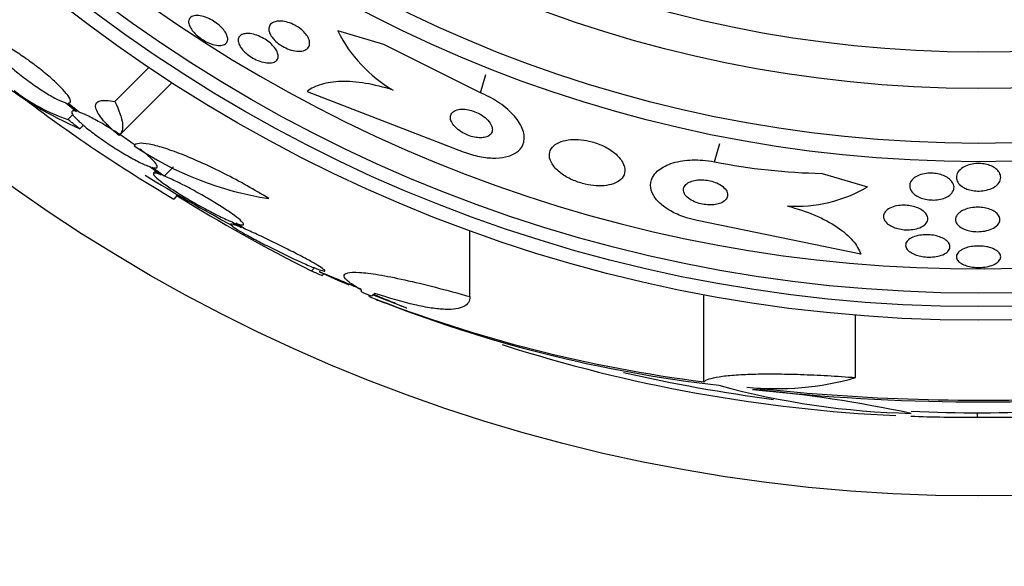
# Model space of a CAD drawing. Units: millimetres. Extents: x 0 to 1478, y 0 to 1765.
# Drawn here: x 806 to 824, y 416 to 426 of the extents above; entities that cross this region are included whole.
import ezdxf
from ezdxf import colors
from ezdxf.entities.mleader import LeaderData, LeaderLine
from ezdxf.math import Vec2, Vec3

# ---------------------------------------------------------------- set-up
doc = ezdxf.new("R2010")
doc.units = ezdxf.units.MM
doc.layers.add('DV3_Défaut', color=7, linetype='Continuous')
doc.layers.add('Défaut', color=7, linetype='Continuous')

# ---------------------------------------------------------------- blocks, each defined once
blk = doc.blocks.new('_DOT')
at = {"color": 0}
blk.add_line((0, 0), (-1, 0), dxfattribs=at)
at = {"color": 0, "const_width": 0.333}
blk.add_lwpolyline([(-0.1665, 0, 1), (0.1665, 0, 1)], format="xyb", close=True, dxfattribs=at)
blk = doc.blocks.new('SE2')
at = {"layer": 'DV3_Défaut', "color": 7, "linetype": 'Continuous'}
for p, q in [((812.965, 425.776), (812.139, 426.019)), ((814.708, 424.903), (812.965, 425.776)), ((808.118, 424.745), (808.732, 425.359)), ((814.708, 424.903), (814.805, 425.234)), ((808.194, 424.133), (809.147, 425.086)), ((811.587, 424.93), (814.396, 423.843)), ((807.232, 424.726), (807.428, 424.569)), ((807.473, 424.555), (807.267, 424.72)), ((807.272, 424.424), (807.359, 424.512)), ((807.485, 424.256), (807.55, 424.321)), ((818.929, 423.661), (819.027, 423.993)), ((808.746, 423.573), (808.953, 423.426)), ((809.008, 423.404), (808.791, 423.559)), ((809.008, 423.404), (809.174, 423.57)), ((808.857, 423.494), (808.817, 423.454)), ((820.867, 423.451), (821.685, 423.211)), ((809.184, 422.99), (809.256, 423.063)), ((810.24, 422.574), (810.402, 422.474)), ((810.468, 422.447), (810.296, 422.552)), ((821.566, 421.994), (818.617, 422.602)), ((814.52, 421.23), (814.52, 422.42)), ((811.66, 421.694), (811.715, 421.75)), ((811.856, 421.61), (811.887, 421.642)), ((812.704, 421.232), (812.704, 421.259)), ((813.379, 421.022), (812.763, 421.263)), ((818.737, 419.696), (818.737, 421.265)), ((821.473, 419.772), (821.473, 420.896)), ((823.664, 419.138), (823.664, 419.059))]:
    blk.add_line(p, q, dxfattribs=at)
for radius in [30, 26.834, 26.588, 26.346, 23.976, 23.645, 22.655, 22]:
    blk.add_circle((823.689, 447.638), radius, dxfattribs=at)
for centre, radius, start, end in [((823.689, 447.638), 25.906, 107.0937, 0), ((814.405, 427.135), 2.526, 206.2359, 239.7559), ((810.385, 430.844), 7.198, 232.1275, 246.2404), ((808.28, 427.464), 3.203, 231.8103, 251.6429), ((822.496, 445.795), 26.406, 232.4629, 239.7264), ((811.801, 428.887), 5.959, 235.9831, 261.2268), ((821.091, 434.568), 11.119, 258.7867, 268.8447), ((823.689, 447.638), 28.5, 238.1856, 241.8489), ((820.402, 425.378), 2.519, 266.3718, 300.6414), ((825.536, 449.371), 30.96, 238.2432, 243.372), ((823.689, 447.638), 28.55, 245.4068, 246.5699), ((823.689, 447.638), 28.575, 247.0709, 247.4617), ((821.871, 444.624), 25.124, 248.599, 262.8342), ((823.689, 447.638), 28.6, 247.466, 248.0111), ((821.75, 443.695), 24.218, 248.3624, 263.5004), ((823.459, 446.407), 27.349, 252.2011, 267.3525), ((823.689, 447.638), 28.5, 257.0234, 262.5524), ((820.042, 424.8), 5.228, 264.1672, 285.8888), ((822.799, 433.474), 14.351, 254.6847, 268.7003), ((823.742, 457.456), 38.093, 263.6215, 272.3824), ((823.736, 456.959), 37.626, 263.709, 275.6465), ((817.173, 393.762), 25.913, 78.1959, 84.5956), ((823.689, 447.638), 28.5, 267.5572, 277.7578), ((824.07, 443.386), 24.33, 269.0445, 278.4278), ((823.459, 446.407), 27.349, 267.9173, 270.4281)]:
    blk.add_arc(centre, radius, start, end, dxfattribs=at)
for centre, major_axis, ratio, start_param, end_param in [((828.152, 443.175), (-19.465, -19.465), 0.581075, 0.22234, 0.235043), ((812.535, 447.638), (0, -26.334), 0.021885, 0.036461, 0.056081), ((812.704, 447.638), (0, -26.397), 0.064138, 0.018902, 0.061127)]:
    blk.add_ellipse(centre, major_axis=major_axis, ratio=ratio, start_param=start_param, end_param=end_param, dxfattribs=at)
for points, knots in [([(809.448, 426.17), (809.445, 426.199), (809.451, 426.224), (809.464, 426.244), (809.477, 426.264), (809.498, 426.279), (809.526, 426.288), (809.553, 426.297), (809.588, 426.3), (809.628, 426.296), (809.665, 426.293), (809.707, 426.283), (809.751, 426.267), (809.79, 426.254), (809.831, 426.234), (809.87, 426.212), (809.906, 426.191), (809.941, 426.167), (809.973, 426.142), (810.003, 426.118), (810.032, 426.091), (810.056, 426.065), (810.08, 426.037), (810.101, 426.009), (810.116, 425.983), (810.133, 425.954), (810.144, 425.926), (810.149, 425.901), (810.155, 425.873), (810.153, 425.848), (810.145, 425.828), (810.136, 425.805), (810.12, 425.787), (810.096, 425.775), (810.073, 425.763), (810.041, 425.756), (810.004, 425.756), (809.969, 425.757), (809.928, 425.763), (809.885, 425.776), (809.846, 425.787), (809.804, 425.804), (809.763, 425.825), (809.726, 425.844), (809.689, 425.867), (809.655, 425.892), (809.623, 425.916), (809.592, 425.942), (809.566, 425.968), (809.539, 425.995), (809.516, 426.022), (809.498, 426.049), (809.479, 426.077), (809.465, 426.105), (809.457, 426.131), (809.452, 426.144), (809.45, 426.158), (809.448, 426.17)], [0, 0, 0, 0, 0.06223, 0.06223, 0.06223, 0.124434, 0.124434, 0.124434, 0.186762, 0.186762, 0.186762, 0.244837, 0.244837, 0.244837, 0.296583, 0.296583, 0.296583, 0.343613, 0.343613, 0.343613, 0.389324, 0.389324, 0.389324, 0.436892, 0.436892, 0.436892, 0.488627, 0.488627, 0.488627, 0.545608, 0.545608, 0.545608, 0.607016, 0.607016, 0.607016, 0.669662, 0.669662, 0.669662, 0.729075, 0.729075, 0.729075, 0.782424, 0.782424, 0.782424, 0.830474, 0.830474, 0.830474, 0.876288, 0.876288, 0.876288, 0.923096, 0.923096, 0.923096, 0.973408, 0.973408, 0.973408, 1, 1, 1, 1]), ([(811.093, 426.197), (811.128, 426.197), (811.167, 426.192), (811.207, 426.182), (811.247, 426.172), (811.29, 426.157), (811.331, 426.137), (811.369, 426.119), (811.407, 426.097), (811.441, 426.073), (811.472, 426.051), (811.502, 426.026), (811.526, 426.001), (811.551, 425.975), (811.572, 425.948), (811.588, 425.922), (811.606, 425.894), (811.618, 425.867), (811.624, 425.841), (811.631, 425.812), (811.632, 425.785), (811.625, 425.761), (811.619, 425.735), (811.604, 425.713), (811.582, 425.695), (811.559, 425.677), (811.528, 425.664), (811.49, 425.657), (811.453, 425.651), (811.409, 425.652), (811.362, 425.66), (811.32, 425.667), (811.274, 425.68), (811.228, 425.699), (811.189, 425.715), (811.149, 425.736), (811.112, 425.76), (811.079, 425.781), (811.047, 425.806), (811.02, 425.831), (810.993, 425.855), (810.969, 425.882), (810.951, 425.907), (810.931, 425.935), (810.916, 425.962), (810.907, 425.988), (810.897, 426.017), (810.893, 426.044), (810.896, 426.068), (810.898, 426.096), (810.909, 426.12), (810.926, 426.139), (810.945, 426.16), (810.972, 426.176), (811.006, 426.186), (811.031, 426.193), (811.061, 426.197), (811.093, 426.197)], [0, 0, 0, 0, 0.051609, 0.051609, 0.051609, 0.103564, 0.103564, 0.103564, 0.150833, 0.150833, 0.150833, 0.194789, 0.194789, 0.194789, 0.239511, 0.239511, 0.239511, 0.288223, 0.288223, 0.288223, 0.343021, 0.343021, 0.343021, 0.404258, 0.404258, 0.404258, 0.469438, 0.469438, 0.469438, 0.53314, 0.53314, 0.53314, 0.590012, 0.590012, 0.590012, 0.63905, 0.63905, 0.63905, 0.683575, 0.683575, 0.683575, 0.727824, 0.727824, 0.727824, 0.775187, 0.775187, 0.775187, 0.82804, 0.82804, 0.82804, 0.887357, 0.887357, 0.887357, 0.951681, 0.951681, 0.951681, 1, 1, 1, 1]), ([(810.478, 425.972), (810.509, 425.975), (810.546, 425.973), (810.585, 425.966), (810.624, 425.958), (810.667, 425.946), (810.71, 425.928), (810.749, 425.912), (810.79, 425.891), (810.827, 425.868), (810.862, 425.846), (810.894, 425.822), (810.923, 425.797), (810.951, 425.772), (810.976, 425.746), (810.997, 425.72), (811.018, 425.693), (811.034, 425.665), (811.045, 425.64), (811.057, 425.612), (811.063, 425.585), (811.062, 425.562), (811.062, 425.536), (811.054, 425.513), (811.039, 425.494), (811.023, 425.475), (810.999, 425.46), (810.969, 425.451), (810.938, 425.443), (810.9, 425.44), (810.858, 425.444), (810.818, 425.448), (810.774, 425.458), (810.729, 425.474), (810.688, 425.488), (810.646, 425.508), (810.607, 425.53), (810.571, 425.55), (810.535, 425.574), (810.504, 425.599), (810.474, 425.623), (810.447, 425.649), (810.424, 425.675), (810.401, 425.701), (810.381, 425.728), (810.368, 425.754), (810.353, 425.782), (810.344, 425.809), (810.341, 425.833), (810.338, 425.86), (810.342, 425.884), (810.352, 425.904), (810.364, 425.926), (810.383, 425.943), (810.409, 425.955), (810.428, 425.964), (810.452, 425.969), (810.478, 425.972)], [0, 0, 0, 0, 0.054447, 0.054447, 0.054447, 0.109226, 0.109226, 0.109226, 0.159224, 0.159224, 0.159224, 0.205075, 0.205075, 0.205075, 0.250417, 0.250417, 0.250417, 0.298435, 0.298435, 0.298435, 0.351324, 0.351324, 0.351324, 0.40988, 0.40988, 0.40988, 0.472687, 0.472687, 0.472687, 0.535771, 0.535771, 0.535771, 0.594305, 0.594305, 0.594305, 0.646059, 0.646059, 0.646059, 0.692764, 0.692764, 0.692764, 0.737981, 0.737981, 0.737981, 0.785007, 0.785007, 0.785007, 0.836274, 0.836274, 0.836274, 0.893058, 0.893058, 0.893058, 0.954763, 0.954763, 0.954763, 1, 1, 1, 1]), ([(805.911, 425.843), (805.881, 425.845), (805.864, 425.836), (805.862, 425.817), (805.859, 425.798), (805.871, 425.768), (805.896, 425.729), (805.921, 425.692), (805.959, 425.644), (806.008, 425.592), (806.057, 425.54), (806.117, 425.482), (806.183, 425.423), (806.249, 425.363), (806.323, 425.3), (806.4, 425.239), (806.477, 425.178), (806.559, 425.116), (806.638, 425.06), (806.719, 425.002), (806.8, 424.949), (806.874, 424.903), (806.949, 424.856), (807.02, 424.816), (807.081, 424.786), (807.142, 424.756), (807.194, 424.735), (807.232, 424.726)], [0, 0, 0, 0, 0.11235, 0.11235, 0.11235, 0.2249, 0.2249, 0.2249, 0.335615, 0.335615, 0.335615, 0.444364, 0.444364, 0.444364, 0.552512, 0.552512, 0.552512, 0.661621, 0.661621, 0.661621, 0.772839, 0.772839, 0.772839, 0.886473, 0.886473, 0.886473, 1, 1, 1, 1]), ([(807.267, 424.72), (807.297, 424.717), (807.315, 424.725), (807.319, 424.744), (807.323, 424.762), (807.312, 424.791), (807.288, 424.829), (807.264, 424.867), (807.227, 424.913), (807.178, 424.965), (807.131, 425.017), (807.071, 425.074), (807.005, 425.134), (806.94, 425.193), (806.866, 425.256), (806.789, 425.317), (806.712, 425.378), (806.631, 425.44), (806.552, 425.496), (806.471, 425.554), (806.39, 425.608), (806.315, 425.654), (806.239, 425.702), (806.167, 425.742), (806.106, 425.773), (806.044, 425.804), (805.991, 425.825), (805.951, 425.836), (805.948, 425.836), (805.946, 425.837), (805.944, 425.837)], [0, 0, 0, 0, 0.111579, 0.111579, 0.111579, 0.223359, 0.223359, 0.223359, 0.333281, 0.333281, 0.333281, 0.441153, 0.441153, 0.441153, 0.548351, 0.548351, 0.548351, 0.656486, 0.656486, 0.656486, 0.766747, 0.766747, 0.766747, 0.879446, 0.879446, 0.879446, 0.993854, 0.993854, 0.993854, 1, 1, 1, 1]), ([(813.132, 424.953), (812.962, 425.008), (812.797, 425.048), (812.48, 425.1), (812.331, 425.111), (812.063, 425.104), (811.942, 425.086), (811.739, 425.026), (811.653, 424.983), (811.587, 424.93)], [0, 0, 0, 0, 0.25, 0.25, 0.5, 0.5, 0.75, 0.75, 1, 1, 1, 1]), ([(814.396, 423.843), (814.411, 423.838), (814.425, 423.832), (814.44, 423.827), (814.535, 423.792), (814.635, 423.765), (814.729, 423.749), (814.821, 423.733), (814.909, 423.726), (814.989, 423.728), (815.073, 423.73), (815.149, 423.742), (815.214, 423.762), (815.286, 423.783), (815.345, 423.815), (815.39, 423.854), (815.44, 423.898), (815.473, 423.952), (815.488, 424.012), (815.505, 424.079), (815.5, 424.154), (815.473, 424.232), (815.446, 424.313), (815.394, 424.4), (815.321, 424.486), (815.252, 424.566), (815.16, 424.648), (815.053, 424.72), (814.961, 424.784), (814.853, 424.842), (814.742, 424.889), (814.731, 424.894), (814.719, 424.898), (814.708, 424.903)], [0, 0, 0, 0, 0.013629, 0.013629, 0.013629, 0.104794, 0.104794, 0.104794, 0.192573, 0.192573, 0.192573, 0.284349, 0.284349, 0.284349, 0.385593, 0.385593, 0.385593, 0.499534, 0.499534, 0.499534, 0.625507, 0.625507, 0.625507, 0.756721, 0.756721, 0.756721, 0.881098, 0.881098, 0.881098, 0.989131, 0.989131, 0.989131, 1, 1, 1, 1]), ([(808.194, 424.133), (808.129, 424.188), (808.07, 424.241), (807.968, 424.342), (807.923, 424.391), (807.851, 424.48), (807.823, 424.521), (807.784, 424.594), (807.772, 424.627), (807.765, 424.709), (807.794, 424.745), (807.913, 424.775), (808.003, 424.77), (808.118, 424.745)], [0, 0, 0, 0, 0.125, 0.125, 0.25, 0.25, 0.375, 0.375, 0.5, 0.5, 0.75, 0.75, 1, 1, 1, 1]), ([(808.118, 424.745), (808.196, 424.588), (808.241, 424.458), (808.267, 424.253), (808.247, 424.177), (808.194, 424.133)], [0, 0, 0, 0, 0.5, 0.5, 1, 1, 1, 1]), ([(814.176, 424.407), (814.186, 424.377), (814.204, 424.345), (814.23, 424.314), (814.256, 424.283), (814.291, 424.251), (814.331, 424.222), (814.368, 424.196), (814.41, 424.172), (814.455, 424.152), (814.493, 424.135), (814.535, 424.121), (814.574, 424.111), (814.612, 424.102), (814.649, 424.097), (814.683, 424.095), (814.718, 424.093), (814.75, 424.095), (814.778, 424.1), (814.809, 424.106), (814.836, 424.116), (814.857, 424.128), (814.881, 424.143), (814.899, 424.161), (814.91, 424.182), (814.923, 424.205), (814.927, 424.232), (814.923, 424.261), (814.919, 424.292), (814.906, 424.325), (814.883, 424.359), (814.861, 424.392), (814.83, 424.426), (814.791, 424.458), (814.756, 424.486), (814.715, 424.514), (814.67, 424.536), (814.631, 424.556), (814.589, 424.572), (814.547, 424.585), (814.51, 424.596), (814.472, 424.603), (814.436, 424.607), (814.401, 424.61), (814.367, 424.61), (814.337, 424.607), (814.305, 424.603), (814.277, 424.595), (814.253, 424.584), (814.227, 424.572), (814.206, 424.556), (814.192, 424.537), (814.176, 424.516), (814.167, 424.491), (814.167, 424.464), (814.166, 424.446), (814.169, 424.427), (814.176, 424.407)], [0, 0, 0, 0, 0.060824, 0.060824, 0.060824, 0.12206, 0.12206, 0.12206, 0.176727, 0.176727, 0.176727, 0.224088, 0.224088, 0.224088, 0.268036, 0.268036, 0.268036, 0.312721, 0.312721, 0.312721, 0.361313, 0.361313, 0.361313, 0.415923, 0.415923, 0.415923, 0.477029, 0.477029, 0.477029, 0.542332, 0.542332, 0.542332, 0.606434, 0.606434, 0.606434, 0.663618, 0.663618, 0.663618, 0.712567, 0.712567, 0.712567, 0.756741, 0.756741, 0.756741, 0.800646, 0.800646, 0.800646, 0.847838, 0.847838, 0.847838, 0.90077, 0.90077, 0.90077, 0.960387, 0.960387, 0.960387, 1, 1, 1, 1]), ([(807.428, 424.569), (807.389, 424.579), (807.361, 424.581), (807.348, 424.572), (807.335, 424.564), (807.337, 424.546), (807.353, 424.519), (807.369, 424.492), (807.4, 424.456), (807.443, 424.415), (807.485, 424.374), (807.54, 424.326), (807.602, 424.275), (807.665, 424.224), (807.738, 424.168), (807.815, 424.113), (807.893, 424.057), (807.977, 423.999), (808.061, 423.945), (808.147, 423.889), (808.235, 423.834), (808.317, 423.786), (808.402, 423.737), (808.483, 423.692), (808.555, 423.657), (808.628, 423.62), (808.693, 423.592), (808.744, 423.573), (808.745, 423.573), (808.745, 423.573), (808.746, 423.573)], [0, 0, 0, 0, 0.111048, 0.111048, 0.111048, 0.222336, 0.222336, 0.222336, 0.331316, 0.331316, 0.331316, 0.438344, 0.438344, 0.438344, 0.545443, 0.545443, 0.545443, 0.654526, 0.654526, 0.654526, 0.766724, 0.766724, 0.766724, 0.881943, 0.881943, 0.881943, 0.998766, 0.998766, 0.998766, 1, 1, 1, 1]), ([(808.482, 423.959), (808.46, 423.976), (808.437, 423.993), (808.414, 424.009), (808.336, 424.065), (808.252, 424.123), (808.168, 424.177), (808.082, 424.233), (807.994, 424.287), (807.912, 424.336), (807.827, 424.386), (807.745, 424.43), (807.673, 424.467), (807.599, 424.504), (807.534, 424.533), (807.482, 424.552), (807.479, 424.553), (807.476, 424.554), (807.473, 424.555)], [0, 0, 0, 0, 0.0659657, 0.0659657, 0.0659657, 0.2870702, 0.2870702, 0.2870702, 0.5146409, 0.5146409, 0.5146409, 0.7484174, 0.7484174, 0.7484174, 0.9853985, 0.9853985, 0.9853985, 1, 1, 1, 1]), ([(810.892, 422.998), (810.766, 423.076), (810.635, 423.153), (810.366, 423.304), (810.228, 423.377), (809.958, 423.514), (809.822, 423.579), (809.564, 423.696), (809.44, 423.749), (809.204, 423.842), (809.095, 423.88), (808.899, 423.942), (808.81, 423.965), (808.587, 424.006), (808.492, 423.997), (808.467, 423.948)], [0, 0, 0, 0, 0.125, 0.125, 0.25, 0.25, 0.375, 0.375, 0.5, 0.5, 0.625, 0.625, 0.75, 0.75, 1, 1, 1, 1]), ([(815.956, 423.734), (815.966, 423.686), (815.989, 423.635), (816.027, 423.585), (816.065, 423.534), (816.119, 423.483), (816.184, 423.437), (816.243, 423.396), (816.314, 423.357), (816.389, 423.325), (816.456, 423.297), (816.528, 423.274), (816.599, 423.257), (816.666, 423.242), (816.734, 423.232), (816.798, 423.228), (816.863, 423.225), (816.925, 423.227), (816.981, 423.235), (817.042, 423.244), (817.096, 423.259), (817.141, 423.279), (817.192, 423.302), (817.232, 423.332), (817.261, 423.366), (817.292, 423.403), (817.31, 423.448), (817.312, 423.495), (817.315, 423.545), (817.301, 423.599), (817.27, 423.655), (817.24, 423.708), (817.193, 423.764), (817.131, 423.815), (817.076, 423.861), (817.008, 423.905), (816.932, 423.942), (816.867, 423.973), (816.794, 424.001), (816.721, 424.021), (816.655, 424.039), (816.586, 424.052), (816.52, 424.059), (816.455, 424.065), (816.391, 424.066), (816.333, 424.06), (816.271, 424.055), (816.214, 424.043), (816.165, 424.025), (816.111, 424.006), (816.065, 423.98), (816.031, 423.949), (815.993, 423.915), (815.968, 423.874), (815.958, 423.83), (815.951, 423.799), (815.95, 423.767), (815.956, 423.734)], [0, 0, 0, 0, 0.059647, 0.059647, 0.059647, 0.119698, 0.119698, 0.119698, 0.173442, 0.173442, 0.173442, 0.220487, 0.220487, 0.220487, 0.26466, 0.26466, 0.26466, 0.30987, 0.30987, 0.30987, 0.359096, 0.359096, 0.359096, 0.414272, 0.414272, 0.414272, 0.475659, 0.475659, 0.475659, 0.540755, 0.540755, 0.540755, 0.60416, 0.60416, 0.60416, 0.660518, 0.660518, 0.660518, 0.708979, 0.708979, 0.708979, 0.753145, 0.753145, 0.753145, 0.797415, 0.797415, 0.797415, 0.845217, 0.845217, 0.845217, 0.898849, 0.898849, 0.898849, 0.958991, 0.958991, 0.958991, 1, 1, 1, 1]), ([(808.791, 423.559), (808.831, 423.547), (808.86, 423.546), (808.873, 423.554), (808.887, 423.562), (808.886, 423.58), (808.871, 423.607), (808.856, 423.633), (808.826, 423.668), (808.784, 423.71), (808.742, 423.75), (808.688, 423.798), (808.625, 423.849), (808.606, 423.864), (808.586, 423.88), (808.565, 423.897)], [0, 0, 0, 0, 0.235752, 0.235752, 0.235752, 0.472026, 0.472026, 0.472026, 0.703224, 0.703224, 0.703224, 0.930008, 0.930008, 0.930008, 1, 1, 1, 1]), ([(818.617, 422.602), (818.552, 422.615), (818.488, 422.632), (818.426, 422.651), (818.333, 422.681), (818.245, 422.718), (818.168, 422.759), (818.09, 422.8), (818.021, 422.847), (817.965, 422.895), (817.905, 422.948), (817.859, 423.003), (817.828, 423.057), (817.793, 423.118), (817.775, 423.18), (817.775, 423.239), (817.775, 423.304), (817.797, 423.367), (817.838, 423.424), (817.882, 423.485), (817.949, 423.54), (818.036, 423.583), (818.123, 423.627), (818.231, 423.66), (818.353, 423.679), (818.464, 423.695), (818.589, 423.7), (818.716, 423.69), (818.786, 423.685), (818.858, 423.675), (818.929, 423.661)], [0, 0, 0, 0, 0.059098, 0.059098, 0.059098, 0.147471, 0.147471, 0.147471, 0.236377, 0.236377, 0.236377, 0.332171, 0.332171, 0.332171, 0.439349, 0.439349, 0.439349, 0.559534, 0.559534, 0.559534, 0.6893, 0.6893, 0.6893, 0.81878, 0.81878, 0.81878, 0.935795, 0.935795, 0.935795, 1, 1, 1, 1]), ([(823.392, 423.214), (823.358, 423.238), (823.332, 423.264), (823.315, 423.292), (823.298, 423.32), (823.289, 423.349), (823.289, 423.378), (823.288, 423.41), (823.298, 423.443), (823.318, 423.473), (823.338, 423.504), (823.368, 423.533), (823.408, 423.558), (823.437, 423.576), (823.473, 423.592), (823.511, 423.604), (823.551, 423.616), (823.595, 423.624), (823.639, 423.628), (823.679, 423.631), (823.72, 423.63), (823.759, 423.626), (823.797, 423.622), (823.833, 423.614), (823.866, 423.604), (823.9, 423.593), (823.932, 423.579), (823.959, 423.564), (823.99, 423.546), (824.016, 423.526), (824.035, 423.504), (824.058, 423.479), (824.074, 423.452), (824.082, 423.425), (824.091, 423.395), (824.091, 423.363), (824.081, 423.332), (824.071, 423.3), (824.05, 423.269), (824.019, 423.24), (823.994, 423.218), (823.962, 423.198), (823.925, 423.181), (823.888, 423.164), (823.844, 423.151), (823.797, 423.143), (823.757, 423.136), (823.713, 423.132), (823.67, 423.134), (823.632, 423.135), (823.593, 423.139), (823.557, 423.147), (823.521, 423.155), (823.487, 423.166), (823.457, 423.179), (823.433, 423.189), (823.411, 423.201), (823.392, 423.214)], [0, 0, 0, 0, 0.061269, 0.061269, 0.061269, 0.122211, 0.122211, 0.122211, 0.189239, 0.189239, 0.189239, 0.25681, 0.25681, 0.25681, 0.306278, 0.306278, 0.306278, 0.356133, 0.356133, 0.356133, 0.400172, 0.400172, 0.400172, 0.441931, 0.441931, 0.441931, 0.485932, 0.485932, 0.485932, 0.535493, 0.535493, 0.535493, 0.592709, 0.592709, 0.592709, 0.657416, 0.657416, 0.657416, 0.725589, 0.725589, 0.725589, 0.779421, 0.779421, 0.779421, 0.833743, 0.833743, 0.833743, 0.880625, 0.880625, 0.880625, 0.922945, 0.922945, 0.922945, 0.965588, 0.965588, 0.965588, 1, 1, 1, 1]), ([(808.953, 423.426), (808.903, 423.444), (808.864, 423.455), (808.84, 423.456), (808.816, 423.458), (808.807, 423.451), (808.813, 423.436), (808.82, 423.42), (808.841, 423.397), (808.876, 423.366), (808.91, 423.336), (808.957, 423.3), (809.015, 423.259), (809.073, 423.217), (809.142, 423.171), (809.217, 423.123), (809.294, 423.074), (809.378, 423.022), (809.464, 422.972), (809.554, 422.919), (809.647, 422.867), (809.737, 422.818), (809.83, 422.768), (809.921, 422.721), (810.004, 422.68), (810.088, 422.639), (810.165, 422.604), (810.23, 422.578), (810.233, 422.576), (810.237, 422.575), (810.24, 422.574)], [0, 0, 0, 0, 0.109417, 0.109417, 0.109417, 0.219125, 0.219125, 0.219125, 0.325942, 0.325942, 0.325942, 0.430734, 0.430734, 0.430734, 0.536278, 0.536278, 0.536278, 0.644949, 0.644949, 0.644949, 0.757955, 0.757955, 0.757955, 0.874829, 0.874829, 0.874829, 0.993339, 0.993339, 0.993339, 1, 1, 1, 1]), ([(810.296, 422.552), (810.346, 422.534), (810.385, 422.524), (810.409, 422.522), (810.433, 422.52), (810.443, 422.528), (810.436, 422.543), (810.43, 422.559), (810.409, 422.582), (810.374, 422.613), (810.34, 422.642), (810.292, 422.679), (810.235, 422.72), (810.177, 422.761), (810.108, 422.807), (810.033, 422.854), (809.956, 422.903), (809.871, 422.955), (809.785, 423.005), (809.695, 423.058), (809.602, 423.11), (809.512, 423.159), (809.419, 423.209), (809.327, 423.256), (809.244, 423.297), (809.16, 423.338), (809.083, 423.373), (809.019, 423.4), (809.015, 423.401), (809.012, 423.403), (809.008, 423.404)], [0, 0, 0, 0, 0.109455, 0.109455, 0.109455, 0.21921, 0.21921, 0.21921, 0.325956, 0.325956, 0.325956, 0.430572, 0.430572, 0.430572, 0.53598, 0.53598, 0.53598, 0.644654, 0.644654, 0.644654, 0.757785, 0.757785, 0.757785, 0.87478, 0.87478, 0.87478, 0.993264, 0.993264, 0.993264, 1, 1, 1, 1]), ([(822.514, 423.091), (822.48, 423.122), (822.459, 423.157), (822.451, 423.193), (822.444, 423.223), (822.446, 423.254), (822.458, 423.283), (822.47, 423.313), (822.493, 423.343), (822.526, 423.369), (822.551, 423.389), (822.583, 423.407), (822.62, 423.421), (822.657, 423.435), (822.701, 423.446), (822.746, 423.451), (822.786, 423.456), (822.828, 423.457), (822.869, 423.454), (822.907, 423.452), (822.946, 423.446), (822.981, 423.437), (823.017, 423.428), (823.051, 423.416), (823.081, 423.401), (823.114, 423.386), (823.143, 423.367), (823.167, 423.347), (823.194, 423.324), (823.214, 423.299), (823.227, 423.274), (823.242, 423.245), (823.249, 423.215), (823.246, 423.186), (823.243, 423.154), (823.23, 423.123), (823.206, 423.095), (823.183, 423.067), (823.15, 423.042), (823.108, 423.022), (823.078, 423.007), (823.042, 422.995), (823.004, 422.986), (822.965, 422.978), (822.922, 422.973), (822.879, 422.972), (822.84, 422.972), (822.8, 422.975), (822.762, 422.981), (822.724, 422.987), (822.688, 422.996), (822.656, 423.008), (822.621, 423.021), (822.589, 423.036), (822.563, 423.053), (822.544, 423.065), (822.528, 423.078), (822.514, 423.091)], [0, 0, 0, 0, 0.075694, 0.075694, 0.075694, 0.140246, 0.140246, 0.140246, 0.207698, 0.207698, 0.207698, 0.259494, 0.259494, 0.259494, 0.311721, 0.311721, 0.311721, 0.357379, 0.357379, 0.357379, 0.399668, 0.399668, 0.399668, 0.44325, 0.44325, 0.44325, 0.491602, 0.491602, 0.491602, 0.54703, 0.54703, 0.54703, 0.609923, 0.609923, 0.609923, 0.677256, 0.677256, 0.677256, 0.742373, 0.742373, 0.742373, 0.789532, 0.789532, 0.789532, 0.836959, 0.836959, 0.836959, 0.880224, 0.880224, 0.880224, 0.922852, 0.922852, 0.922852, 0.968671, 0.968671, 0.968671, 1, 1, 1, 1]), ([(818.369, 423.141), (818.372, 423.116), (818.383, 423.089), (818.402, 423.062), (818.421, 423.036), (818.449, 423.01), (818.484, 422.986), (818.516, 422.965), (818.554, 422.945), (818.596, 422.93), (818.633, 422.916), (818.673, 422.905), (818.713, 422.897), (818.752, 422.89), (818.791, 422.885), (818.829, 422.884), (818.868, 422.883), (818.906, 422.886), (818.94, 422.891), (818.978, 422.897), (819.012, 422.906), (819.042, 422.918), (819.075, 422.932), (819.102, 422.949), (819.122, 422.969), (819.144, 422.991), (819.159, 423.016), (819.163, 423.043), (819.169, 423.07), (819.164, 423.101), (819.149, 423.131), (819.134, 423.159), (819.109, 423.188), (819.076, 423.215), (819.047, 423.238), (819.01, 423.261), (818.968, 423.279), (818.933, 423.295), (818.892, 423.308), (818.851, 423.317), (818.813, 423.326), (818.774, 423.332), (818.736, 423.335), (818.697, 423.337), (818.658, 423.336), (818.623, 423.333), (818.585, 423.329), (818.549, 423.321), (818.518, 423.311), (818.483, 423.299), (818.453, 423.284), (818.43, 423.266), (818.404, 423.246), (818.386, 423.223), (818.376, 423.198), (818.369, 423.18), (818.367, 423.161), (818.369, 423.141)], [0, 0, 0, 0, 0.057867, 0.057867, 0.057867, 0.116159, 0.116159, 0.116159, 0.16805, 0.16805, 0.16805, 0.213795, 0.213795, 0.213795, 0.25758, 0.25758, 0.25758, 0.303254, 0.303254, 0.303254, 0.353656, 0.353656, 0.353656, 0.410466, 0.410466, 0.410466, 0.473378, 0.473378, 0.473378, 0.539003, 0.539003, 0.539003, 0.601343, 0.601343, 0.601343, 0.655686, 0.655686, 0.655686, 0.702568, 0.702568, 0.702568, 0.746199, 0.746199, 0.746199, 0.790851, 0.790851, 0.790851, 0.839722, 0.839722, 0.839722, 0.894854, 0.894854, 0.894854, 0.956475, 0.956475, 0.956475, 1, 1, 1, 1]), ([(820.242, 422.864), (820.42, 422.818), (820.585, 422.763), (820.89, 422.633), (821.025, 422.561), (821.254, 422.407), (821.348, 422.325), (821.49, 422.161), (821.539, 422.077), (821.566, 421.994)], [0, 0, 0, 0, 0.25, 0.25, 0.5, 0.5, 0.75, 0.75, 1, 1, 1, 1]), ([(822.034, 422.557), (822.007, 422.582), (821.989, 422.61), (821.98, 422.637), (821.972, 422.664), (821.972, 422.693), (821.982, 422.719), (821.992, 422.747), (822.013, 422.773), (822.042, 422.796), (822.07, 422.817), (822.107, 422.836), (822.151, 422.85), (822.188, 422.862), (822.232, 422.871), (822.277, 422.875), (822.317, 422.878), (822.36, 422.878), (822.4, 422.874), (822.439, 422.871), (822.478, 422.864), (822.514, 422.855), (822.551, 422.845), (822.586, 422.832), (822.616, 422.818), (822.65, 422.802), (822.679, 422.784), (822.702, 422.764), (822.728, 422.742), (822.747, 422.718), (822.759, 422.694), (822.773, 422.667), (822.777, 422.639), (822.772, 422.613), (822.767, 422.585), (822.752, 422.558), (822.727, 422.533), (822.703, 422.51), (822.67, 422.489), (822.629, 422.473), (822.593, 422.458), (822.551, 422.447), (822.505, 422.441), (822.465, 422.436), (822.422, 422.434), (822.38, 422.436), (822.34, 422.437), (822.3, 422.442), (822.263, 422.45), (822.225, 422.458), (822.189, 422.469), (822.157, 422.482), (822.123, 422.496), (822.092, 422.513), (822.066, 422.531), (822.055, 422.539), (822.044, 422.548), (822.034, 422.557)], [0, 0, 0, 0, 0.063867, 0.063867, 0.063867, 0.127628, 0.127628, 0.127628, 0.19292, 0.19292, 0.19292, 0.253781, 0.253781, 0.253781, 0.306465, 0.306465, 0.306465, 0.352498, 0.352498, 0.352498, 0.396231, 0.396231, 0.396231, 0.441682, 0.441682, 0.441682, 0.491792, 0.491792, 0.491792, 0.54829, 0.54829, 0.54829, 0.610881, 0.610881, 0.610881, 0.676209, 0.676209, 0.676209, 0.738448, 0.738448, 0.738448, 0.793065, 0.793065, 0.793065, 0.840439, 0.840439, 0.840439, 0.884451, 0.884451, 0.884451, 0.92918, 0.92918, 0.92918, 0.977749, 0.977749, 0.977749, 1, 1, 1, 1]), ([(823.388, 422.775), (823.417, 422.791), (823.451, 422.805), (823.49, 422.816), (823.528, 422.827), (823.571, 422.835), (823.614, 422.839), (823.655, 422.842), (823.697, 422.842), (823.738, 422.838), (823.776, 422.835), (823.814, 422.828), (823.848, 422.819), (823.884, 422.809), (823.917, 422.797), (823.945, 422.783), (823.976, 422.767), (824.002, 422.748), (824.022, 422.729), (824.044, 422.707), (824.06, 422.683), (824.068, 422.659), (824.076, 422.633), (824.076, 422.605), (824.067, 422.578), (824.057, 422.551), (824.037, 422.524), (824.008, 422.5), (823.98, 422.477), (823.943, 422.456), (823.9, 422.439), (823.861, 422.425), (823.816, 422.414), (823.769, 422.408), (823.728, 422.402), (823.685, 422.4), (823.642, 422.402), (823.603, 422.404), (823.564, 422.409), (823.528, 422.417), (823.491, 422.425), (823.457, 422.436), (823.427, 422.448), (823.394, 422.462), (823.366, 422.479), (823.344, 422.497), (823.319, 422.517), (823.3, 422.539), (823.288, 422.562), (823.276, 422.588), (823.271, 422.614), (823.276, 422.641), (823.28, 422.668), (823.295, 422.696), (823.319, 422.722), (823.337, 422.741), (823.36, 422.759), (823.388, 422.775)], [0, 0, 0, 0, 0.049522, 0.049522, 0.049522, 0.099336, 0.099336, 0.099336, 0.145353, 0.145353, 0.145353, 0.18923, 0.18923, 0.18923, 0.234806, 0.234806, 0.234806, 0.285005, 0.285005, 0.285005, 0.341538, 0.341538, 0.341538, 0.404106, 0.404106, 0.404106, 0.469379, 0.469379, 0.469379, 0.531596, 0.531596, 0.531596, 0.586279, 0.586279, 0.586279, 0.633785, 0.633785, 0.633785, 0.677945, 0.677945, 0.677945, 0.722804, 0.722804, 0.722804, 0.771469, 0.771469, 0.771469, 0.825998, 0.825998, 0.825998, 0.886832, 0.886832, 0.886832, 0.951711, 0.951711, 0.951711, 1, 1, 1, 1]), ([(810.402, 422.474), (810.357, 422.493), (810.318, 422.508), (810.287, 422.519), (810.244, 422.533), (810.216, 422.54), (810.206, 422.538), (810.195, 422.537), (810.201, 422.527), (810.221, 422.511), (810.232, 422.502), (810.247, 422.491), (810.267, 422.478), (810.303, 422.453), (810.354, 422.422), (810.416, 422.387), (810.477, 422.351), (810.55, 422.311), (810.629, 422.269), (810.71, 422.225), (810.8, 422.178), (810.891, 422.132), (810.987, 422.084), (811.086, 422.034), (811.182, 421.988), (811.281, 421.941), (811.379, 421.895), (811.467, 421.856), (811.555, 421.816), (811.637, 421.781), (811.703, 421.754), (811.767, 421.729), (811.819, 421.71), (811.854, 421.7), (811.887, 421.691), (811.904, 421.689), (811.905, 421.696), (811.906, 421.702), (811.891, 421.716), (811.863, 421.737), (811.834, 421.757), (811.792, 421.783), (811.739, 421.814), (811.685, 421.846), (811.619, 421.883), (811.547, 421.922), (811.471, 421.963), (811.385, 422.008), (811.298, 422.053), (811.205, 422.1), (811.107, 422.149), (811.011, 422.196), (810.912, 422.245), (810.812, 422.292), (810.72, 422.335), (810.628, 422.377), (810.541, 422.416), (810.468, 422.447)], [0, 0, 0, 0, 0.040381, 0.040381, 0.040381, 0.095148, 0.095148, 0.095148, 0.147026, 0.147026, 0.147026, 0.174872, 0.174872, 0.174872, 0.227358, 0.227358, 0.227358, 0.279721, 0.279721, 0.279721, 0.333964, 0.333964, 0.333964, 0.391068, 0.391068, 0.391068, 0.450168, 0.450168, 0.450168, 0.509354, 0.509354, 0.509354, 0.566462, 0.566462, 0.566462, 0.620346, 0.620346, 0.620346, 0.671535, 0.671535, 0.671535, 0.721719, 0.721719, 0.721719, 0.772804, 0.772804, 0.772804, 0.826244, 0.826244, 0.826244, 0.882626, 0.882626, 0.882626, 0.941366, 0.941366, 0.941366, 1, 1, 1, 1]), ([(822.437, 422.047), (822.41, 422.069), (822.392, 422.094), (822.382, 422.118), (822.372, 422.142), (822.371, 422.168), (822.38, 422.192), (822.388, 422.216), (822.406, 422.24), (822.433, 422.262), (822.459, 422.282), (822.494, 422.3), (822.536, 422.314), (822.572, 422.327), (822.616, 422.336), (822.661, 422.341), (822.701, 422.346), (822.745, 422.347), (822.787, 422.345), (822.827, 422.343), (822.867, 422.338), (822.904, 422.33), (822.942, 422.322), (822.978, 422.311), (823.01, 422.298), (823.044, 422.285), (823.073, 422.268), (823.097, 422.251), (823.124, 422.232), (823.144, 422.21), (823.157, 422.189), (823.171, 422.165), (823.176, 422.141), (823.173, 422.117), (823.17, 422.092), (823.157, 422.067), (823.135, 422.044), (823.114, 422.023), (823.083, 422.003), (823.045, 421.986), (823.01, 421.972), (822.968, 421.96), (822.923, 421.953), (822.883, 421.946), (822.839, 421.943), (822.796, 421.943), (822.755, 421.943), (822.714, 421.947), (822.675, 421.953), (822.636, 421.96), (822.599, 421.969), (822.566, 421.98), (822.531, 421.992), (822.499, 422.007), (822.473, 422.023), (822.46, 422.031), (822.448, 422.039), (822.437, 422.047)], [0, 0, 0, 0, 0.061888, 0.061888, 0.061888, 0.123662, 0.123662, 0.123662, 0.187161, 0.187161, 0.187161, 0.247685, 0.247685, 0.247685, 0.301679, 0.301679, 0.301679, 0.349618, 0.349618, 0.349618, 0.39485, 0.39485, 0.39485, 0.440981, 0.440981, 0.440981, 0.490795, 0.490795, 0.490795, 0.545976, 0.545976, 0.545976, 0.606506, 0.606506, 0.606506, 0.669892, 0.669892, 0.669892, 0.731496, 0.731496, 0.731496, 0.787205, 0.787205, 0.787205, 0.8365, 0.8365, 0.8365, 0.882176, 0.882176, 0.882176, 0.927808, 0.927808, 0.927808, 0.97634, 0.97634, 0.97634, 1, 1, 1, 1]), ([(823.445, 422.103), (823.477, 422.115), (823.515, 422.125), (823.554, 422.132), (823.594, 422.139), (823.637, 422.143), (823.68, 422.143), (823.721, 422.144), (823.762, 422.141), (823.801, 422.136), (823.84, 422.13), (823.876, 422.122), (823.909, 422.111), (823.944, 422.1), (823.974, 422.086), (823.999, 422.071), (824.027, 422.055), (824.049, 422.036), (824.063, 422.017), (824.08, 421.995), (824.088, 421.973), (824.089, 421.95), (824.089, 421.926), (824.08, 421.902), (824.062, 421.88), (824.044, 421.857), (824.017, 421.836), (823.982, 421.817), (823.949, 421.8), (823.909, 421.786), (823.864, 421.775), (823.824, 421.766), (823.779, 421.759), (823.734, 421.757), (823.693, 421.755), (823.65, 421.756), (823.609, 421.759), (823.57, 421.763), (823.532, 421.77), (823.497, 421.779), (823.461, 421.789), (823.428, 421.801), (823.401, 421.815), (823.371, 421.829), (823.346, 421.847), (823.328, 421.865), (823.308, 421.885), (823.296, 421.906), (823.291, 421.928), (823.286, 421.951), (823.289, 421.975), (823.302, 421.998), (823.315, 422.022), (823.337, 422.045), (823.367, 422.065), (823.389, 422.079), (823.415, 422.092), (823.445, 422.103)], [0, 0, 0, 0, 0.048379, 0.048379, 0.048379, 0.096937, 0.096937, 0.096937, 0.143288, 0.143288, 0.143288, 0.189232, 0.189232, 0.189232, 0.237709, 0.237709, 0.237709, 0.290764, 0.290764, 0.290764, 0.349074, 0.349074, 0.349074, 0.411228, 0.411228, 0.411228, 0.473521, 0.473521, 0.473521, 0.531584, 0.531584, 0.531584, 0.583433, 0.583433, 0.583433, 0.630633, 0.630633, 0.630633, 0.67645, 0.67645, 0.67645, 0.723974, 0.723974, 0.723974, 0.775492, 0.775492, 0.775492, 0.832152, 0.832152, 0.832152, 0.893319, 0.893319, 0.893319, 0.95601, 0.95601, 0.95601, 1, 1, 1, 1]), ([(812.556, 421.364), (812.555, 421.365), (812.554, 421.365), (812.553, 421.365), (812.446, 421.41), (812.339, 421.455), (812.244, 421.495), (812.151, 421.534), (812.065, 421.57), (811.996, 421.599), (811.932, 421.626), (811.88, 421.648), (811.847, 421.661), (811.817, 421.674), (811.802, 421.68), (811.804, 421.679), (811.804, 421.679), (811.804, 421.679), (811.804, 421.679)], [0, 0, 0, 0, 0.00217, 0.00217, 0.00217, 0.266117, 0.266117, 0.266117, 0.524191, 0.524191, 0.524191, 0.764348, 0.764348, 0.764348, 0.984605, 0.984605, 0.984605, 1, 1, 1, 1]), ([(812.567, 421.345), (812.469, 421.4), (812.393, 421.449), (812.287, 421.534), (812.257, 421.57), (812.248, 421.626), (812.269, 421.647), (812.361, 421.67), (812.432, 421.673), (812.62, 421.662), (812.739, 421.647), (813.013, 421.602), (813.17, 421.571), (813.516, 421.494), (813.702, 421.45), (814.096, 421.348), (814.305, 421.291), (814.52, 421.23)], [0, 0, 0, 0, 0.125, 0.125, 0.25, 0.25, 0.375, 0.375, 0.5, 0.5, 0.625, 0.625, 0.75, 0.75, 0.875, 0.875, 1, 1, 1, 1]), ([(813.379, 421.022), (813.378, 421.023), (813.376, 421.023), (813.375, 421.024), (813.31, 421.05), (813.234, 421.082), (813.153, 421.116), (813.065, 421.152), (812.969, 421.192), (812.871, 421.233), (812.84, 421.246), (812.809, 421.259), (812.778, 421.271)], [0, 0, 0, 0, 0.009269, 0.009269, 0.009269, 0.420148, 0.420148, 0.420148, 0.861975, 0.861975, 0.861975, 1, 1, 1, 1]), ([(814.52, 421.23), (814.52, 421.15), (814.483, 421.091), (814.37, 421.032), (814.323, 421.018), (814.21, 421.001), (814.144, 420.998), (813.996, 421.004), (813.913, 421.012), (813.731, 421.039), (813.63, 421.059), (813.311, 421.132), (813.071, 421.201), (812.807, 421.29)], [0, 0, 0, 0, 0.25, 0.25, 0.375, 0.375, 0.5, 0.5, 0.625, 0.625, 0.75, 0.75, 1, 1, 1, 1]), ([(818.737, 419.696), (818.754, 419.714), (818.785, 419.731), (818.878, 419.762), (818.939, 419.776), (819.091, 419.8), (819.18, 419.809), (819.383, 419.825), (819.499, 419.831), (819.749, 419.838), (819.883, 419.839), (820.17, 419.837), (820.324, 419.834), (820.639, 419.823), (820.8, 419.816), (821.133, 419.797), (821.303, 419.785), (821.473, 419.772)], [0, 0, 0, 0, 0.125, 0.125, 0.25, 0.25, 0.375, 0.375, 0.5, 0.5, 0.625, 0.625, 0.75, 0.75, 0.875, 0.875, 1, 1, 1, 1])]:
    blk.add_open_spline(points, degree=3, knots=knots, dxfattribs=at)
blk.add_open_spline([(807.485, 424.256), (807.378, 424.339), (807.272, 424.424)], degree=2, dxfattribs=at)

msp = doc.modelspace()

# ---------------------------------------------------------------- block references
at = {"layer": 'Défaut'}
msp.add_blockref('SE2', (0, 0), dxfattribs=at)

# ---------------------------------------------------------------- leaders
at = {"layer": 'Défaut', "color": 7, "linetype": 'Continuous'}
ml = msp.add_multileader_mtext('Standard', dxfattribs=at)
ml.set_content('{\\pxsm0.9;\\fSolid Edge ISO|b1||i0||c0|p34;\\W1.;16/01/2025\\P}', color=256)
ml.set_leader_properties()
ml.set_arrow_properties(name='DOT')
ml.build(insert=Vec2(0, 0))
ml.multileader.update_dxf_attribs({"leader_type": 0, "dogleg_length": 0, "arrow_head_size": 12})
ctx = ml.context
ctx.base_point, ctx.char_height, ctx.arrow_head_size = Vec3(1390.407, 1750.828), 12, 12
notes = []
notes.append((ctx, [(0, (0, 0, 0), (0, 0), (1, 0), 1, [])]))
ctx.mtext.insert = Vec3(1392.407, 1756.828)
for ctx, leaders in notes:
    for number, flags, end, landing, length, lines in leaders:
        leader = LeaderData()
        leader.index, (leader.has_last_leader_line, leader.has_dogleg_vector, leader.attachment_direction) = number, flags
        leader.last_leader_point, leader.dogleg_vector, leader.dogleg_length = Vec3(end), Vec3(landing), length
        for number, points, colour, breaks in lines:
            line = LeaderLine()
            line.index, line.vertices, line.color, line.breaks = number, Vec3.list(points), colors.encode_raw_color(colour), breaks
            leader.lines.append(line)
        ctx.leaders.append(leader)

doc.saveas('drawing.dxf')
